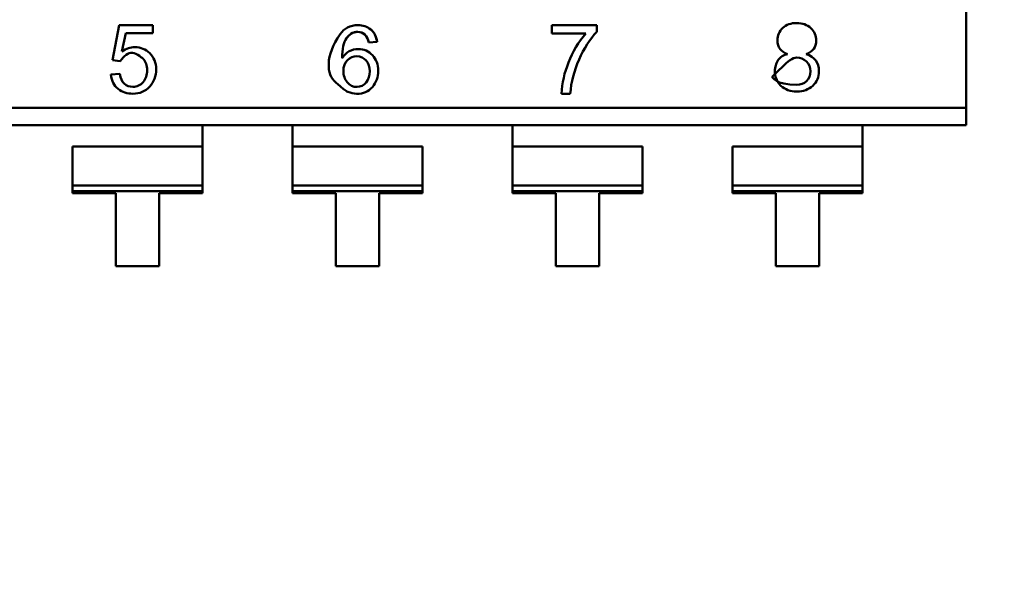
# Model space of a CAD drawing. Units: inches. Extents: x 2 to 86, y 1 to 67.
# Drawn here: x 9.1 to 9.4, y 31.4 to 31.6 of the extents above; entities that cross this region are included whole.
import ezdxf

# ---------------------------------------------------------------- set-up
doc = ezdxf.new("R2010")
doc.units = ezdxf.units.IN
doc.header["$LTSCALE"] = 4
doc.header["$MEASUREMENT"] = 0
doc.layers.add('Dimension (ANSI)', color=7, linetype='Continuous', lineweight=25)
doc.layers.add('Visible (ANSI)', color=7, linetype='Continuous', lineweight=50)
doc.styles.add('Note Text (ANSI)', font='tahoma.ttf')
doc.dimstyles.new('Default (ANSI)', dxfattribs={"dimscale": 4, "dimtxt": 0.1200000047683716, "dimasz": 0.0984251946210861, "dimexe": 0.125, "dimexo": 0.0625, "dimgap": 0.031496062992126, "dimtad": 0, "dimtih": 1, "dimtoh": 1, "dimrnd": 1e-08, "dimzin": 0, "dimdsep": 46, "dimtxsty": 'Note Text (ANSI)', "dimcen": 0.09, "dimdle": 0.3937007874015748, "dimclrd": 256, "dimclre": 256, "dimclrt": 256, "dimadec": 0, "dimazin": 1, "dimtfac": 1, "dimtofl": 0, "dimtmove": 0, "dimatfit": 3, "dimfxl": 1, "dimtolj": 1, "dimtzin": 4, "dimlwd": -1, "dimlwe": -1, "dimarcsym": 0})

# ---------------------------------------------------------------- blocks, each defined once
blk = doc.blocks.new('*D20')
at = {"layer": 'Defpoints', "color": 0, "transparency": 16777216}
for p in [(7.870572942981209, 47.78762343806803), (4.1592886577631, 27.28762343806805), (9.937906276314537, 27.28762343806805)]:
    blk.add_point(p, dxfattribs=at)
at = {"layer": 'Dimension (ANSI)', "transparency": 16777216}
for p, q in [((7.620572942981209, 47.78762343806803), (3.659288657763096, 47.78762343806803)), ((4.159288657763096, 47.39392265958369), (4.159288657763099, 37.91360098243844)), ((4.1592886577631, 27.68132421655239), (4.159288657763099, 37.16164589369764)), ((9.687906276314537, 27.28762343806805), (3.6592886577631, 27.28762343806805))]:
    blk.add_line(p, q, dxfattribs=at)
for points in [[(4.093671861349038, 47.39392265958369), (4.224905454177154, 47.39392265958369), (4.159288657763096, 47.78762343806803)], [(4.093671861349043, 27.68132421655239), (4.224905454177158, 27.68132421655239), (4.1592886577631, 27.28762343806805)]]:
    blk.add_solid(points, dxfattribs=at)
at = {"layer": 'Dimension (ANSI)', "transparency": 16777216, "insert": (3.371431008981367, 37.78761673046993), "char_height": 0.4800000190734864, "attachment_point": 1, "style": 'Note Text (ANSI)'}
blk.add_mtext('\\A1;30.75', dxfattribs=at)
blk = doc.blocks.new('*D28')
at = {"layer": 'Defpoints', "color": 0, "transparency": 16777216}
for p in [(5.391790790750219, 47.45429010473471), (9.165906276314535, 47.45429010473471), (9.164572942981206, 27.62095677140138)]:
    blk.add_point(p, dxfattribs=at)
at = {"layer": 'Dimension (ANSI)', "transparency": 16777216}
for p, q in [((8.915906276314535, 47.45429010473471), (4.891790790750219, 47.45429010473471)), ((5.391790790750219, 47.06058932625036), (5.391790790750222, 35.24495616303271)), ((5.391790790750223, 28.01465754988572), (5.391790790750222, 34.49300107429191)), ((8.914572942981206, 27.62095677140138), (4.891790790750223, 27.62095677140138))]:
    blk.add_line(p, q, dxfattribs=at)
for points in [[(5.326173994336161, 47.06058932625036), (5.457407587164277, 47.06058932625036), (5.391790790750219, 47.45429010473471)], [(5.326173994336166, 28.01465754988572), (5.457407587164281, 28.01465754988572), (5.391790790750223, 27.62095677140138)]]:
    blk.add_solid(points, dxfattribs=at)
at = {"layer": 'Dimension (ANSI)', "transparency": 16777216, "insert": (4.605867326048968, 35.1189719110642), "char_height": 0.4800000190734864, "attachment_point": 1, "style": 'Note Text (ANSI)'}
blk.add_mtext('\\A1;29.75', dxfattribs=at)

msp = doc.modelspace()

# ---------------------------------------------------------------- linework, layer by layer
at = {"layer": 'Visible (ANSI)'}
for p, q in [((9.365413599702816, 31.53041465598056), (9.365413574499042, 31.6745634316236)), ((9.10367251917699, 31.54497475582545), (9.105712603193798, 31.5557359110378)), ((9.105712603193798, 31.5557359110378), (9.116086022425504, 31.55573591285154)), ((9.116086022425504, 31.55573591285154), (9.116086022860427, 31.55324843969477)), ((9.238373884541092, 31.55573593423303), (9.252155687827258, 31.55573593664272)), ((9.238373884983558, 31.55320532570358), (9.238373884541092, 31.55573593423303)), ((9.252155687827258, 31.55573593664272), (9.252155688180595, 31.55371509098251)), ((9.107752689527095, 31.55324843823772), (9.106625274611075, 31.54767101021907)), ((9.116086022860427, 31.55324843969477), (9.107752689527095, 31.55324843823772)), ((9.24878761216941, 31.55320532752437), (9.238373884983558, 31.55320532570358)), ((9.184797920847902, 31.55062132981488), (9.182272845896225, 31.55039870095194)), ((9.106100340749364, 31.54468842840454), (9.10367251917699, 31.54497475582545)), ((9.103231097848623, 31.54059036061583), (9.105915421363633, 31.54079317664231)), ((9.244023760013098, 31.5347385598928), (9.241353573555198, 31.53473855942593)), ((8.80934300484718, 31.53041455875408), (9.365413599702816, 31.53041465598056)), ((8.80934300484718, 31.53041455875408), (9.365413599702816, 31.53041465598056)), ((9.365413600630943, 31.52510638511441), (9.365413599702816, 31.53041465598056)), ((9.365413600630943, 31.52510638511441), (8.788404557481346, 31.52510628422695)), ((9.13131885657985, 31.5185533920069), (9.131318855434097, 31.52510634418399)), ((9.158921863938033, 31.52510634901025), (9.158921865083787, 31.51855339683316)), ((9.226336903938032, 31.52510636079747), (9.226336905083786, 31.51855340862038)), ((9.333563976579846, 31.51855342736856), (9.333563975434092, 31.52510637954565)), ((9.091506825083789, 31.51855338504595), (9.13131885657985, 31.5185533920069)), ((9.091506827166697, 31.50664054786651), (9.091506825083789, 31.51855338504595)), ((9.131318858662757, 31.50664055482747), (9.13131885657985, 31.5185533920069)), ((9.131318858662757, 31.50664055482747), (9.13131885657985, 31.5185533920069)), ((9.158921865083787, 31.51855339683316), (9.19873389657985, 31.51855340379412)), ((9.158921867166693, 31.50664055965374), (9.158921865083787, 31.51855339683317)), ((9.158921867166693, 31.50664055965374), (9.158921865083787, 31.51855339683317)), ((9.198733898662757, 31.50664056661469), (9.19873389657985, 31.51855340379413)), ((9.226336905083786, 31.51855340862038), (9.26614893657985, 31.51855341558134)), ((9.226336907166694, 31.50664057144095), (9.226336905083786, 31.51855340862038)), ((9.226336907166694, 31.50664057144095), (9.226336905083786, 31.51855340862038)), ((9.266148938662754, 31.50664057840191), (9.266148936579848, 31.51855341558134)), ((9.293751945083782, 31.5185534204076), (9.333563976579846, 31.51855342736856)), ((9.293751947166692, 31.50664058322817), (9.293751945083782, 31.51855342040761)), ((9.333563978662754, 31.50664059018913), (9.333563976579846, 31.51855342736856)), ((9.333563978662754, 31.50664059018913), (9.333563976579846, 31.51855342736856)), ((9.091506827166695, 31.5066405478665), (9.131318858662757, 31.50664055482745)), ((9.091506827166695, 31.5066405478665), (9.131318858662757, 31.50664055482745)), ((9.091506827166695, 31.5066405478665), (9.091506827461172, 31.50495633142678)), ((9.131318858957234, 31.50495633838775), (9.131318858662757, 31.50664055482745)), ((9.131318858957234, 31.50495633838775), (9.131318858662757, 31.50664055482745)), ((9.158921867166693, 31.50664055965372), (9.198733898662756, 31.50664056661467)), ((9.158921867166693, 31.50664055965372), (9.198733898662756, 31.50664056661467)), ((9.158921867166693, 31.50664055965372), (9.158921867461173, 31.50495634321401)), ((9.158921867166693, 31.50664055965372), (9.158921867461173, 31.50495634321401)), ((9.198733898957231, 31.50495635017497), (9.198733898662756, 31.50664056661467)), ((9.226336907166694, 31.50664057144094), (9.266148938662754, 31.50664057840189)), ((9.226336907166694, 31.50664057144094), (9.266148938662754, 31.50664057840189)), ((9.226336907166694, 31.50664057144094), (9.22633690746117, 31.50495635500123)), ((9.226336907166694, 31.50664057144094), (9.22633690746117, 31.50495635500123)), ((9.266148938957233, 31.50495636196218), (9.266148938662754, 31.50664057840189)), ((9.293751947166692, 31.50664058322816), (9.333563978662754, 31.50664059018911)), ((9.293751947166692, 31.50664058322816), (9.333563978662754, 31.50664059018911)), ((9.293751947166692, 31.50664058322816), (9.29375194746117, 31.50495636678844)), ((9.333563978957232, 31.5049563737494), (9.333563978662754, 31.50664059018911)), ((9.333563978957232, 31.5049563737494), (9.333563978662754, 31.50664059018911)), ((9.131318858957234, 31.50495633838775), (9.091506827461172, 31.50495633142678)), ((9.131318858957234, 31.50495633838775), (9.091506827461172, 31.50495633142678)), ((9.091506827461172, 31.50495633142678), (9.091506827569901, 31.50433448028726)), ((9.091506827569901, 31.50433448028726), (9.104777504735255, 31.50433448260758)), ((9.104777504735255, 31.50433448260758), (9.104777508648539, 31.48195311215296)), ((9.104777504735255, 31.50433448260758), (9.104777508648539, 31.48195311215296)), ((9.118048181900608, 31.5043344849279), (9.131318859065964, 31.50433448724822)), ((9.118048185813892, 31.48195311447328), (9.118048181900608, 31.5043344849279)), ((9.118048185813892, 31.48195311447328), (9.118048181900608, 31.5043344849279)), ((9.131318859065964, 31.50433448724822), (9.131318858957234, 31.50495633838775)), ((9.131318859065964, 31.50433448724822), (9.131318858957234, 31.50495633838775)), ((9.198733898957231, 31.50495635017497), (9.158921867461173, 31.50495634321401)), ((9.198733898957231, 31.50495635017497), (9.158921867461173, 31.50495634321401)), ((9.158921867461173, 31.50495634321401), (9.1589218675699, 31.50433449207448)), ((9.158921867461173, 31.50495634321401), (9.1589218675699, 31.50433449207448)), ((9.1589218675699, 31.50433449207448), (9.172192544735253, 31.5043344943948)), ((9.172192544735253, 31.5043344943948), (9.172192548648537, 31.48195312394018)), ((9.172192544735253, 31.5043344943948), (9.172192548648537, 31.48195312394018)), ((9.185463221900608, 31.50433449671511), (9.19873389906596, 31.50433449903543)), ((9.18546322581389, 31.48195312626049), (9.185463221900608, 31.50433449671511)), ((9.18546322581389, 31.48195312626049), (9.185463221900608, 31.50433449671511)), ((9.19873389906596, 31.50433449903543), (9.198733898957231, 31.50495635017497)), ((9.266148938957233, 31.50495636196218), (9.22633690746117, 31.50495635500123)), ((9.266148938957233, 31.50495636196218), (9.22633690746117, 31.50495635500123)), ((9.22633690746117, 31.50495635500123), (9.226336907569898, 31.5043345038617)), ((9.22633690746117, 31.50495635500123), (9.226336907569898, 31.5043345038617)), ((9.226336907569898, 31.5043345038617), (9.239607584735252, 31.50433450618201)), ((9.239607584735252, 31.50433450618201), (9.239607588648536, 31.4819531357274)), ((9.239607584735252, 31.50433450618201), (9.239607588648536, 31.4819531357274)), ((9.252878261900605, 31.50433450850233), (9.26614893906596, 31.50433451082265)), ((9.25287826581389, 31.48195313804772), (9.252878261900605, 31.50433450850233)), ((9.25287826581389, 31.48195313804772), (9.252878261900605, 31.50433450850233)), ((9.26614893906596, 31.50433451082265), (9.266148938957233, 31.50495636196218)), ((9.333563978957232, 31.5049563737494), (9.29375194746117, 31.50495636678845)), ((9.333563978957232, 31.5049563737494), (9.29375194746117, 31.50495636678845)), ((9.29375194746117, 31.50495636678844), (9.293751947569897, 31.50433451564892)), ((9.293751947569897, 31.50433451564892), (9.307022624735252, 31.50433451796923)), ((9.307022624735252, 31.50433451796923), (9.307022628648534, 31.48195314751462)), ((9.307022624735252, 31.50433451796923), (9.307022628648534, 31.48195314751462)), ((9.320293301900605, 31.50433452028956), (9.33356397906596, 31.50433452260987)), ((9.32029330581389, 31.48195314983494), (9.320293301900605, 31.50433452028956)), ((9.32029330581389, 31.48195314983494), (9.320293301900605, 31.50433452028956)), ((9.33356397906596, 31.50433452260987), (9.333563978957232, 31.5049563737494)), ((9.33356397906596, 31.50433452260987), (9.333563978957232, 31.5049563737494)), ((9.104777508648539, 31.48195311215296), (9.118048185813892, 31.48195311447328)), ((9.104777508648539, 31.48195311215296), (9.118048185813892, 31.48195311447328)), ((9.172192548648537, 31.48195312394018), (9.18546322581389, 31.48195312626049)), ((9.172192548648537, 31.48195312394018), (9.18546322581389, 31.48195312626049)), ((9.239607588648536, 31.4819531357274), (9.25287826581389, 31.48195313804772)), ((9.239607588648536, 31.4819531357274), (9.25287826581389, 31.48195313804772)), ((9.307022628648534, 31.48195314751462), (9.32029330581389, 31.48195314983493)), ((9.307022628648534, 31.48195314751462), (9.32029330581389, 31.48195314983493))]:
    msp.add_line(p, q, dxfattribs=at)
for centre, radius, start, end in [((9.272022631333064, 31.53340720133532), 0.0305259220357641, 139.5663026719167, 159.149454089649), ((9.311290312563754, 31.54258531058503), 0.0043239231089254, 98.73011222871017, 144.5547757044188), ((9.269487009278771, 31.53342461298092), 0.028164102344517, 157.3462370244192, 177.32599601113), ((9.31290409826074, 31.54163866295029), 0.0061948710024404, 146.0785773293895, 225.9371864454912), ((9.178623090499759, 31.54053657435115), 0.0037242306167449, 217.6905593090536, 270.5611116603996), ((9.178706053124262, 31.54025667753896), 0.0034322973665897, 269.2242782863549, 323.5769719567024), ((9.313579605458147, 31.54163127622541), 0.0041641798577711, 268.5763312132781, 313.6195880001459)]:
    msp.add_arc(centre, radius, start, end, dxfattribs=at)
msp.add_ellipse((9.419516376594652, 31.15734610666777), major_axis=(0.2429206108741941, -0.3954472511205392), ratio=0.088489544474123, start_param=3.178237708652051, end_param=3.284813418621637, dxfattribs=at)
for points, knots in [([(9.17347902279934, 31.55297064354634), (9.17473277200798, 31.55481611620651), (9.176554809717418, 31.55573592342424), (9.178933418641302, 31.55573592384013), (9.180480100306106, 31.55573592411056), (9.181780719053561, 31.55530824342306), (9.18284699217002, 31.55444702313705), (9.18391326528648, 31.55358580285105), (9.184563574845091, 31.55231447750543), (9.184797920847902, 31.55062132981488)], [0, 0, 0, 0, 0.607979933791, 0.607979933791, 0.607979933791, 0.999828277808, 0.999828277808, 0.999828277808, 1, 1, 1, 1]), ([(9.31062967165422, 31.54688749505729), (9.308563484853442, 31.54754742848894), (9.307535480108559, 31.54893676205567), (9.30753547973417, 31.55107800768463), (9.307535479468863, 31.55259539613608), (9.308074474374243, 31.55385500440428), (9.309158323089889, 31.55487440841833)], [3.1539208208e-06, 3.1539208208e-06, 3.1539208208e-06, 3.1539208208e-06, 0.579262920655, 0.579262920655, 0.579262920655, 1, 1, 1, 1]), ([(9.309158323089889, 31.55487440841833), (9.310248030449236, 31.55588795379069), (9.311665821887205, 31.55639179730819), (9.313423414688097, 31.5563917976155), (9.315204442059672, 31.55639179792691), (9.316651526890237, 31.55587037898231), (9.317747093252834, 31.554821682136)], [0, 0, 0, 0, 0.495549701147, 0.495549701147, 0.495549701147, 1, 1, 1, 1]), ([(9.17347902279934, 31.55297064354634), (9.168902587789354, 31.54626563159533), (9.169163074345091, 31.54073029821757), (9.17216303689042, 31.53816099229047), (9.174413008799418, 31.53623401284514), (9.174568712687094, 31.53611124749136), (9.174727528477218, 31.5359963948303), (9.175098098654173, 31.53572840528785), (9.175485845243943, 31.53550325842811), (9.175890538968885, 31.53532103956872), (9.17669992641877, 31.53495660184996), (9.17757748533428, 31.53476321994459), (9.178569492121477, 31.53473966944412), (9.18055350569587, 31.53469256844317), (9.182174332274734, 31.53537729238023), (9.183385990382002, 31.53679493286759)], [0, 0, 0, 0, 0.07142857142857, 0.07142857142857, 0.07142857142857, 0.125, 0.125, 0.125, 0.25, 0.25, 0.25, 0.5, 0.5, 0.5, 1, 1, 1, 1]), ([(9.175476820164821, 31.55174032893502), (9.176567087841853, 31.55326114874033), (9.177910511271424, 31.5538821667774), (9.179507090453537, 31.55360338304623), (9.180954904166542, 31.55335057572325), (9.181876822647437, 31.55228234835848), (9.182272845896225, 31.55039870095194)], [0, 0, 0, 0, 0.5, 0.5, 0.5, 1, 1, 1, 1]), ([(9.182272845896225, 31.55039870095194), (9.181815871387945, 31.55257225730249), (9.180655859948807, 31.55366196463623), (9.178798670222532, 31.5536619643115), (9.177503910192534, 31.55366196408512), (9.176396626839622, 31.55302337184052), (9.175476820164821, 31.55174032893502)], [0, 0, 0, 0, 0.5772873415270001, 0.5772873415270001, 0.5772873415270001, 1, 1, 1, 1]), ([(9.252155688180595, 31.55371509098251), (9.250068088260026, 31.55142115770595), (9.24825357568528, 31.54858711857995), (9.246724287668608, 31.54520690500107), (9.245194999651906, 31.54182669142221), (9.244296846635274, 31.53833724305312), (9.244023760013098, 31.53473855989281)], [0, 0, 0, 0, 0.4823353431990001, 0.4823353431990001, 0.4823353431990001, 1, 1, 1, 1]), ([(9.317747093252834, 31.554821682136), (9.31884265961441, 31.55377884393235), (9.319393372247639, 31.55250751856932), (9.319393372506804, 31.55102528197389), (9.319393372860748, 31.54900094302294), (9.318388443278234, 31.54763480320184), (9.316373158979644, 31.54688877138617)], [0, 0, 0, 0, 0.42781923316, 0.42781923316, 0.42781923316, 0.9999966739979999, 0.9999966739979999, 0.9999966739979999, 0.9999966739979999]), ([(9.106625274611075, 31.54767101021908), (9.107901819436123, 31.54854192430532), (9.109226085643847, 31.54898334663183), (9.110592108072852, 31.54898334687067), (9.11233393579894, 31.54898334717522), (9.113855052584977, 31.54836893560629), (9.115149493268538, 31.54713414699939), (9.116443933952098, 31.54589935839252), (9.11708817189102, 31.54425893855766), (9.117088172250847, 31.54220095716897), (9.117088172612762, 31.54013104545338), (9.116432004942483, 31.53836535695878), (9.115119669237924, 31.53691582201208), (9.113807333533362, 31.53546628706538), (9.112083401424885, 31.53473853682362), (9.109953838074832, 31.53473853645127), (9.108212010348767, 31.53473853614672), (9.106702823910496, 31.5352336444488), (9.105426278761055, 31.53621789619411), (9.104149733611614, 31.53720214793944), (9.103421983416784, 31.53865764769291), (9.103231097848623, 31.54059036061588)], [0, 0, 0, 0, 0.453944663983, 0.453944663983, 0.453944663983, 0.998949186883, 0.998949186883, 0.998949186883, 0.9991626768019999, 0.9991626768019999, 0.9991626768019999, 0.999387618419, 0.999387618419, 0.999387618419, 0.9996144089639999, 0.9996144089639999, 0.9996144089639999, 0.9998026297159999, 0.9998026297159999, 0.9998026297159999, 1, 1, 1, 1]), ([(9.11312133923651, 31.53832956539927), (9.113917569380598, 31.53930273592257), (9.114321136315683, 31.54049408182151), (9.114332040041761, 31.5419036030961), (9.114337803572282, 31.54264865289219), (9.114237480516737, 31.5433149059939), (9.114031070875123, 31.54390236240122), (9.113927621808458, 31.54419678574584), (9.113797534669274, 31.5444712125236), (9.113640809457582, 31.54472564273451), (9.11357806144985, 31.54482750885208), (9.113511044826563, 31.54492616703651), (9.113439759587722, 31.5450216172878), (9.113396969911772, 31.5450789122536), (9.113352642476768, 31.54513505098075), (9.11330677728271, 31.54519003346923), (9.11327925094821, 31.54522303161524), (9.11325117079414, 31.54525561321837), (9.113222536820501, 31.54528777827859), (9.113205353718264, 31.54530708036796), (9.11318797119238, 31.54532623243796), (9.113170389242844, 31.54534523448858), (9.113153508964084, 31.54536347819421), (9.113136444752493, 31.54538158374296), (9.113119195851038, 31.54539955188087), (9.113116880352962, 31.54540196392948), (9.113114561542206, 31.54540437348556), (9.11311223941877, 31.54540678054909), (9.113111322071841, 31.5454077314513), (9.113110404207932, 31.54540868196453), (9.113109485827039, 31.54540963208877), (9.113106244538214, 31.54541298541101), (9.111126689714167, 31.54720063124545), (9.109815113789223, 31.54725235388602), (9.108497115392982, 31.5473043297999), (9.107258857713031, 31.54644968797274), (9.106100340749364, 31.54468842840454)], [0, 0, 0, 0, 0.5, 0.5, 0.5, 0.75, 0.75, 0.75, 0.875, 0.875, 0.875, 0.925, 0.925, 0.925, 0.9549999999999998, 0.9549999999999998, 0.9549999999999998, 0.973, 0.973, 0.973, 0.9838, 0.9838, 0.9838, 0.9941679999999999, 0.9941679999999999, 0.9941679999999999, 0.9955597558021125, 0.9955597558021125, 0.9955597558021125, 0.9961095641753772, 0.9961095641753772, 0.9961095641753772, 0.9980500310882211, 0.9980500310882211, 0.9980500310882211, 1, 1, 1, 1]), ([(9.1741108676632, 31.54567640269634), (9.175293820475453, 31.54749464188367), (9.1769484990034, 31.54840676151331), (9.179091603274873, 31.54840676188802), (9.180773033721067, 31.54840676218201), (9.18220254264104, 31.54778574630896), (9.183380130034818, 31.5465437142689)], [3.4768047689e-06, 3.4768047689e-06, 3.4768047689e-06, 3.4768047689e-06, 0.555472922369, 0.555472922369, 0.555472922369, 1, 1, 1, 1]), ([(9.18147607145398, 31.54490329398849), (9.18074975020567, 31.54577724119592), (9.179772953764333, 31.54620391236335), (9.178570184462421, 31.54620391215305), (9.177489000685094, 31.54620391196401), (9.176496764967585, 31.54578841045325), (9.175699449768377, 31.54497945533316)], [0, 0, 0, 0, 0.5121919018797872, 0.5121919018797872, 0.5121919018797872, 1, 1, 1, 1]), ([(9.183380130034818, 31.5465437142689), (9.184557717429595, 31.54529582358617), (9.185143581974177, 31.54370813152511), (9.185143582312216, 31.54177477944411), (9.185143582653327, 31.53982385143514), (9.184557718677262, 31.53815999681451), (9.183385990382002, 31.53679493286759)], [0, 0, 0, 0, 0.4920583842890001, 0.4920583842890001, 0.4920583842890001, 1, 1, 1, 1]), ([(9.316373158979644, 31.54688877138617), (9.31894526719412, 31.54604341822777), (9.320237018228733, 31.54429079337065), (9.320237018698405, 31.54160458470859), (9.320237019006736, 31.53984113326502), (9.319604285857553, 31.53835889655896), (9.31834467789051, 31.53717545051945)], [2.1312364771e-06, 2.1312364771e-06, 2.1312364771e-06, 2.1312364771e-06, 0.597007139482, 0.597007139482, 0.597007139482, 1, 1, 1, 1]), ([(9.17567601637263, 31.53825959218697), (9.174885099444243, 31.5392204094465), (9.174492570182547, 31.54038042062645), (9.174492569943872, 31.54174548436849), (9.174492569710319, 31.54308125489718), (9.174896815866036, 31.54415924521907), (9.175699449768375, 31.54497945533316)], [0, 0, 0, 0, 0.513356049933, 0.513356049933, 0.513356049933, 1, 1, 1, 1]), ([(9.181476071453975, 31.54490329398848), (9.182190826012326, 31.54403035635566), (9.182554062049393, 31.54293479023996), (9.182554062281922, 31.54160487835394), (9.182554062513425, 31.54028082511059), (9.182190826865614, 31.53915010701183), (9.18147197088468, 31.53821575066843)], [0, 0, 0, 0, 0.494650791431, 0.494650791431, 0.494650791431, 1, 1, 1, 1]), ([(9.316417183151255, 31.54461592637291), (9.31559301236493, 31.54540477527799), (9.314589136794769, 31.54579729458776), (9.313388771364115, 31.54579343026624), (9.312193446315918, 31.54578958217117), (9.31120605440659, 31.54538810182107), (9.30593465814778, 31.53986522305127), (9.305912430007181, 31.53984193447272), (9.306923351696518, 31.53746838065597), (9.313476145780786, 31.5374683818017)], [0, 0, 0, 0, 0.5, 0.5, 0.5, 0.99790048, 0.99790048, 0.99790048, 1, 1, 1, 1]), ([(9.316452336056209, 31.53861667628533), (9.317249855791045, 31.53939056607653), (9.31764627731852, 31.54039345348197), (9.317641600638634, 31.54162533850164), (9.317637002324682, 31.54283658113469), (9.317228863162224, 31.54383344375845), (9.316417183151255, 31.54461592637291)], [0, 0, 0, 0, 0.5, 0.5, 0.5, 1, 1, 1, 1]), ([(9.316452336056212, 31.53861667628533), (9.317247589831702, 31.53938836725595), (9.31764164021156, 31.54037016845962), (9.317641639995728, 31.5416045842548), (9.31764163978112, 31.54283199199033), (9.317231169354567, 31.54383122052343), (9.316417183151257, 31.54461592637292)], [0, 0, 0, 0, 0.4985793709863087, 0.4985793709863087, 0.4985793709863087, 1, 1, 1, 1]), ([(9.105915421363633, 31.54079317664231), (9.106130167479192, 31.53946891039498), (9.106595450401091, 31.53847869334439), (9.107311270128214, 31.53782849065398), (9.108027089855366, 31.53717828796358), (9.108903968939211, 31.53685020412739), (9.109953837705614, 31.53685020431096), (9.111254243336745, 31.53685020453833), (9.11231007718002, 31.53734531328892), (9.11312133923651, 31.53832956539925)], [0, 0, 0, 0, 0.5352875410490001, 0.5352875410490001, 0.5352875410490001, 0.999857447838, 0.999857447838, 0.999857447838, 1, 1, 1, 1]), ([(9.31834467789051, 31.53717545051945), (9.317079211281813, 31.53598614583625), (9.315462226008423, 31.53539442264389), (9.313476146143408, 31.53539442229664), (9.311478348993068, 31.53539442194733), (9.309849646226407, 31.53599200321487), (9.308595896486125, 31.53718716610025)], [0, 0, 0, 0, 0.4990717859330001, 0.4990717859330001, 0.4990717859330001, 1, 1, 1, 1])]:
    msp.add_open_spline(points, degree=3, knots=knots, dxfattribs=at)
for points in [[(9.184797920847902, 31.55062132981488), (9.184589719730546, 31.55212558095114), (9.184045028592918, 31.55330755328825), (9.183163847435011, 31.55416724682621)], [(9.174114686802287, 31.54568835081912), (9.17408832242815, 31.54844581863102), (9.174551154846329, 31.5504631446712), (9.175476820164821, 31.55174032893502)], [(9.178546497747224, 31.53474024629501), (9.180565745041623, 31.53469775192276), (9.182178909253215, 31.53538264744696), (9.183385990382002, 31.53679493286759)]]:
    msp.add_open_spline(points, degree=3, dxfattribs=at)

# ---------------------------------------------------------------- dimensions: what is measured, and where the dimension line sits
at = {"layer": 'Dimension (ANSI)'}
for base, p1, p2, picture, middle in [((4.1592886577631, 27.28762343806805), (7.870572942981206, 47.78762343806802), (9.937906276314534, 27.28762343806804), '*D20', (4.159288657763108, 37.53762343806803)), ((5.391790790750219, 47.45429010473471), (9.164572942981202, 27.62095677140137), (9.165906276314532, 47.45429010473469), '*D28', (5.39179079075023, 34.86897861866231))]:
    dim = msp.add_linear_dim(base=base, p1=p1, p2=p2, angle=90, dimstyle='Default (ANSI)', override={"dimgap": 0.031496062992126, "dimdec": 2, "dimlfac": 1.5, "dimtol": 0, "dimlim": 0, "dimtp": 0, "dimtm": 0, "dimtdec": 2, "dimatfit": 1}, dxfattribs=at)
    dim.commit()
    dim.dimension.update_dxf_attribs({"geometry": picture, "text_midpoint": middle, "dimtype": 160})

doc.saveas('drawing.dxf')
